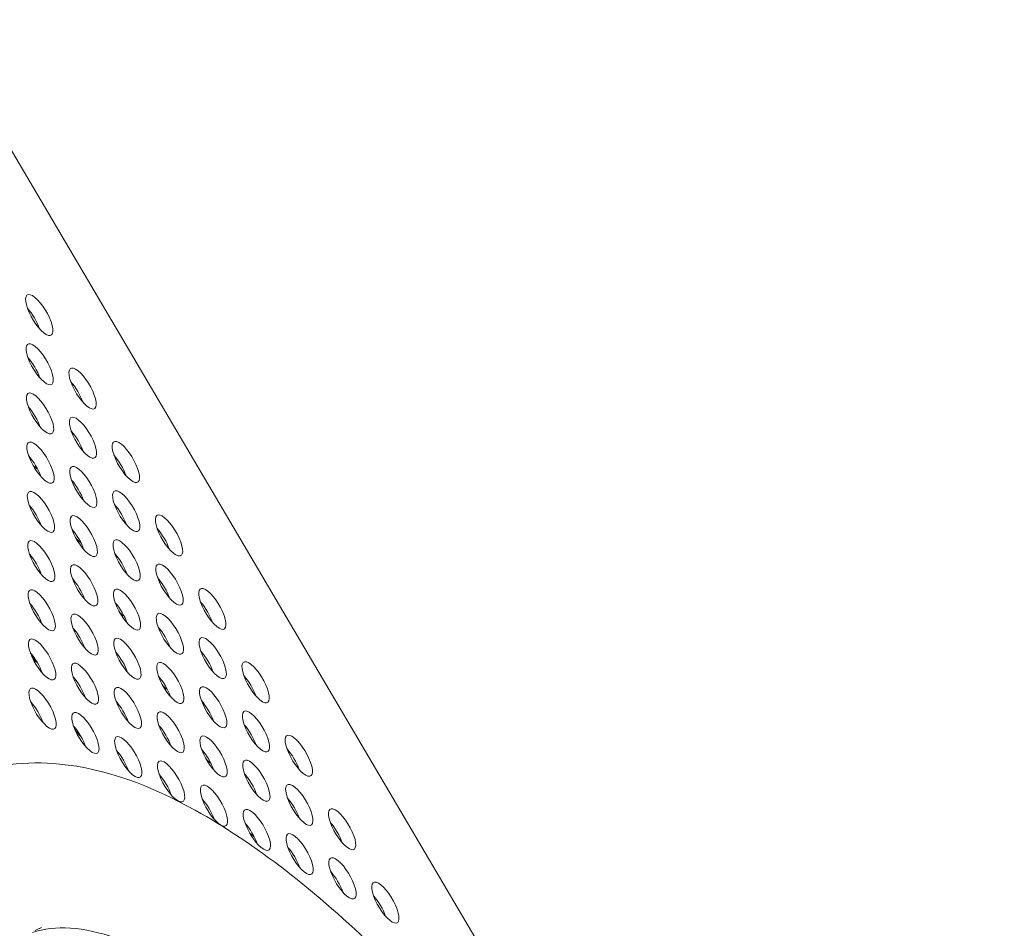
# Model space of a CAD drawing. Units: millimetres. Extents: x -3800 to 4367, y -4338 to 3858.
# Drawn here: x -862 to -679, y 1175 to 1344 of the extents above; entities that cross this region are included whole.
import ezdxf

# ---------------------------------------------------------------- set-up
doc = ezdxf.new("R2010")
doc.units = ezdxf.units.MM
doc.header["$LTSCALE"] = 0.2
doc.header["$MEASUREMENT"] = 0
doc.header["$PDMODE"] = 1
doc.layers.add('HAGS-Dim Plan', color=7, linetype='Continuous', lineweight=50)
doc.layers.add('HAGS-Plan', color=7, linetype='Continuous')
doc.styles.get("Standard").update_dxf_attribs({"font": 'g13f12d.shx', "height": 300})
doc.dimstyles.new('HAGS - Dim Plan', dxfattribs={"dimtxt": 300, "dimasz": 200, "dimexe": 0.18, "dimexo": 0.0625, "dimgap": 150, "dimtad": 0, "dimlfac": 0.001, "dimrnd": 0.05, "dimzin": 1, "dimdsep": 46, "dimtxsty": 'Standard', "dimblk": 'HAGS - Dim Plan arrow', "dimcen": 0.1, "dimse1": 1, "dimse2": 1, "dimclrd": 1, "dimadec": 0, "dimazin": 0, "dimtfac": 1, "dimtofl": 0, "dimtmove": 0, "dimatfit": 3, "dimfxl": 1, "dimtolj": 1, "dimtzin": 0, "dimarcsym": 0})

# ---------------------------------------------------------------- blocks, each defined once
blk = doc.blocks.new('HAGS - Dim Plan arrow')
at = {"color": 1, "lineweight": 0}
blk.add_lwpolyline([(0, 0, 0, 0.35, 0), (-1, 0, 0.015, 0.015, 0)], format="xyseb", dxfattribs=at)
blk = doc.blocks.new('*D1')
at = {"layer": 'Defpoints', "color": 0, "transparency": 16777216}
for p in [(-884.19, 2921.58), (10.6, -3649.08), (4169.98, -3649.08)]:
    blk.add_point(p, dxfattribs=at)
at = {"layer": 'HAGS-Dim Plan', "color": 1, "lineweight": -2, "transparency": 16777216}
for p, q in [((4169.98, 2721.58), (4169.98, 255.11)), ((4169.98, -3449.08), (4169.98, -973.72))]:
    blk.add_line(p, q, dxfattribs=at)
at = {"layer": 'HAGS-Dim Plan', "color": 1, "lineweight": -2, "transparency": 16777216, "xscale": 200, "yscale": 200, "zscale": 200}
for p, rotation in [((4169.98, 2921.58), 90), ((4169.98, -3649.08), 270)]:
    blk.add_blockref('HAGS - Dim Plan arrow', p, dxfattribs=dict(at, rotation=rotation))
at = {"layer": 'HAGS-Dim Plan', "color": 0, "lineweight": 50, "transparency": 16777216, "insert": (4169.98, -359.31), "char_height": 300, "attachment_point": 5, "rotation": 90}
blk.add_mtext('\\A1;6.55m', dxfattribs=at)
blk = doc.blocks.new('*D3')
at = {"layer": 'Defpoints', "color": 0, "transparency": 16777216}
for p in [(3566.16, 3660.99), (3566.16, 755.17), (-3799.67, 183.41)]:
    blk.add_point(p, dxfattribs=at)
at = {"layer": 'HAGS-Dim Plan', "color": 1, "lineweight": -2, "transparency": 16777216}
for p, q in [((-3599.67, 3660.99), (-733.89, 3660.99)), ((3366.16, 3660.99), (506.98, 3660.99))]:
    blk.add_line(p, q, dxfattribs=at)
at = {"layer": 'HAGS-Dim Plan', "color": 1, "lineweight": -2, "transparency": 16777216, "xscale": 200, "yscale": 200, "zscale": 200, "rotation": 180}
blk.add_blockref('HAGS - Dim Plan arrow', (-3799.67, 3660.99), dxfattribs=at)
at = {"layer": 'HAGS-Dim Plan', "color": 1, "lineweight": -2, "transparency": 16777216, "xscale": 200, "yscale": 200, "zscale": 200}
blk.add_blockref('HAGS - Dim Plan arrow', (3566.16, 3660.99), dxfattribs=at)
at = {"layer": 'HAGS-Dim Plan', "color": 0, "lineweight": 50, "transparency": 16777216, "insert": (-113.45, 3660.99), "char_height": 300, "attachment_point": 5}
blk.add_mtext('\\A1;7.40m', dxfattribs=at)
blk = doc.blocks.new('*D4')
at = {"layer": 'Defpoints', "color": 0, "transparency": 16777216}
for p in [(2065.4, 3273.82), (2065.4, 762.91, 631.05), (-2310.21, 193.17, 10.94)]:
    blk.add_point(p, dxfattribs=at)
at = {"layer": 'HAGS-Dim Plan', "color": 1, "lineweight": -2, "transparency": 16777216}
for p, q in [((-2110.21, 3273.82), (-748.47, 3273.82)), ((1865.4, 3273.82), (522.4, 3273.82))]:
    blk.add_line(p, q, dxfattribs=at)
at = {"layer": 'HAGS-Dim Plan', "color": 1, "lineweight": -2, "transparency": 16777216, "xscale": 200, "yscale": 200, "zscale": 200, "rotation": 180}
blk.add_blockref('HAGS - Dim Plan arrow', (-2310.21, 3273.82), dxfattribs=at)
at = {"layer": 'HAGS-Dim Plan', "color": 1, "lineweight": -2, "transparency": 16777216, "xscale": 200, "yscale": 200, "zscale": 200}
blk.add_blockref('HAGS - Dim Plan arrow', (2065.4, 3273.82), dxfattribs=at)
at = {"layer": 'HAGS-Dim Plan', "color": 0, "lineweight": 50, "transparency": 16777216, "insert": (-113.04, 3273.82), "char_height": 300, "attachment_point": 5}
blk.add_mtext('\\A1;4.40m', dxfattribs=at)

msp = doc.modelspace()

# ---------------------------------------------------------------- linework, layer by layer
at = {"layer": 'HAGS-Plan', "lineweight": 0}
msp.add_line((-897.061, 1375.873), (-561.682, 806.193), dxfattribs=at)
for centre, major_axis, start_param, end_param in [((-858.71, 1288.883), (-2.21, 3.754), -0.5237395, 2.6178531), ((-858.71, 1288.883), (2.21, -3.754), -0.5237395, 2.6178531), ((-860.869, 1287.612), (-2.21, 3.754), -2.1017267, -1.039866), ((-858.634, 1279.719), (-2.21, 3.754), -0.5237395, 2.6178531), ((-858.634, 1279.719), (2.21, -3.754), -0.5237395, 2.6178531), ((-860.793, 1278.448), (-2.21, 3.754), -2.1017267, -1.039866), ((-850.656, 1275.203), (-2.21, 3.754), -0.5237395, 2.6178531), ((-850.656, 1275.203), (2.21, -3.754), -0.5237395, 2.6178531), ((-852.815, 1273.932), (-2.21, 3.754), -2.1017267, -1.039866), ((-858.558, 1270.555), (-2.21, 3.754), -0.5237395, 2.6178531), ((-858.558, 1270.555), (2.21, -3.754), -0.5237395, 2.6178531), ((-860.717, 1269.284), (-2.21, 3.754), -2.1017267, -1.039866), ((-850.58, 1266.039), (-2.21, 3.754), -0.5237395, 2.6178531), ((-850.58, 1266.039), (2.21, -3.754), -0.5237395, 2.6178531), ((-852.739, 1264.768), (-2.21, 3.754), -2.1017267, -1.039866), ((-858.482, 1261.391), (-2.21, 3.754), -0.5237395, 2.6178531), ((-858.482, 1261.391), (2.21, -3.754), -0.5237395, 2.6178531), ((-842.602, 1261.523), (-2.21, 3.754), -0.5237395, 2.6178531), ((-842.602, 1261.523), (2.21, -3.754), -0.5237395, 2.6178531), ((-860.641, 1260.12), (-2.21, 3.754), -2.1017267, -1.039866), ((-850.504, 1256.875), (-2.21, 3.754), -0.5237395, 2.6178531), ((-844.761, 1260.252), (-2.21, 3.754), -2.1017267, -1.039866), ((-850.504, 1256.875), (2.21, -3.754), -0.5237395, 2.6178531), ((-852.663, 1255.604), (-2.21, 3.754), -2.1017267, -1.039866), ((-858.406, 1252.227), (-2.21, 3.754), -0.5237395, 2.6178531), ((-858.406, 1252.227), (2.21, -3.754), -0.5237395, 2.6178531), ((-842.526, 1252.358), (-2.21, 3.754), -0.5237395, 2.6178531), ((-842.526, 1252.358), (2.21, -3.754), -0.5237395, 2.6178531), ((-860.565, 1250.956), (-2.21, 3.754), -2.1017267, -1.039866), ((-850.428, 1247.71), (-2.21, 3.754), -0.5237395, 2.6178531), ((-844.685, 1251.088), (-2.21, 3.754), -2.1017267, -1.039866), ((-834.549, 1247.842), (-2.21, 3.754), -0.5237395, 2.6178531), ((-850.428, 1247.71), (2.21, -3.754), -0.5237395, 2.6178531), ((-834.549, 1247.842), (2.21, -3.754), -0.5237395, 2.6178531), ((-852.587, 1246.44), (-2.21, 3.754), -2.1017267, -1.039866), ((-836.707, 1246.571), (-2.21, 3.754), -2.1017267, -1.039866), ((-858.33, 1243.063), (-2.21, 3.754), -0.5237395, 2.6178531), ((-858.33, 1243.063), (2.21, -3.754), -0.5237395, 2.6178531), ((-842.45, 1243.194), (-2.21, 3.754), -0.5237395, 2.6178531), ((-842.45, 1243.194), (2.21, -3.754), -0.5237395, 2.6178531), ((-860.489, 1241.792), (-2.21, 3.754), -2.1017267, -1.039866), ((-850.352, 1238.546), (-2.21, 3.754), -0.5237395, 2.6178531), ((-844.609, 1241.923), (-2.21, 3.754), -2.1017267, -1.039866), ((-834.473, 1238.678), (-2.21, 3.754), -0.5237395, 2.6178531), ((-850.352, 1238.546), (2.21, -3.754), -0.5237395, 2.6178531), ((-834.473, 1238.678), (2.21, -3.754), -0.5237395, 2.6178531), ((-852.511, 1237.275), (-2.21, 3.754), -2.1017267, -1.039866), ((-836.631, 1237.407), (-2.21, 3.754), -2.1017267, -1.039866), ((-858.254, 1233.898), (-2.21, 3.754), -0.5237395, 2.6178531), ((-858.254, 1233.898), (2.21, -3.754), -0.5237395, 2.6178531), ((-842.374, 1234.03), (-2.21, 3.754), -0.5237395, 2.6178531), ((-842.374, 1234.03), (2.21, -3.754), -0.5237395, 2.6178531), ((-826.495, 1234.162), (-2.21, 3.754), -0.5237395, 2.6178531), ((-826.495, 1234.162), (2.21, -3.754), -0.5237395, 2.6178531), ((-860.413, 1232.628), (-2.21, 3.754), -2.1017267, -1.039866), ((-850.276, 1229.382), (-2.21, 3.754), -0.5237395, 2.6178531), ((-844.533, 1232.759), (-2.21, 3.754), -2.1017267, -1.039866), ((-834.397, 1229.514), (-2.21, 3.754), -0.5237395, 2.6178531), ((-828.653, 1232.891), (-2.21, 3.754), -2.1017267, -1.039866), ((-850.276, 1229.382), (2.21, -3.754), -0.5237395, 2.6178531), ((-834.397, 1229.514), (2.21, -3.754), -0.5237395, 2.6178531), ((-852.435, 1228.111), (-2.21, 3.754), -2.1017267, -1.039866), ((-836.555, 1228.243), (-2.21, 3.754), -2.1017267, -1.039866), ((-858.178, 1224.734), (-2.21, 3.754), -0.5237395, 2.6178531), ((-858.178, 1224.734), (2.21, -3.754), -0.5237395, 2.6178531), ((-842.298, 1224.866), (-2.21, 3.754), -0.5237395, 2.6178531), ((-842.298, 1224.866), (2.21, -3.754), -0.5237395, 2.6178531), ((-826.419, 1224.998), (-2.21, 3.754), -0.5237395, 2.6178531), ((-826.419, 1224.998), (2.21, -3.754), -0.5237395, 2.6178531), ((-860.337, 1223.463), (-2.21, 3.754), -2.1017267, -1.039866), ((-850.2, 1220.218), (-2.21, 3.754), -0.5237395, 2.6178531), ((-844.457, 1223.595), (-2.21, 3.754), -2.1017267, -1.039866), ((-834.321, 1220.35), (-2.21, 3.754), -0.5237395, 2.6178531), ((-828.577, 1223.727), (-2.21, 3.754), -2.1017267, -1.039866), ((-818.441, 1220.481), (-2.21, 3.754), -0.5237395, 2.6178531), ((-850.2, 1220.218), (2.21, -3.754), -0.5237395, 2.6178531), ((-834.321, 1220.35), (2.21, -3.754), -0.5237395, 2.6178531), ((-818.441, 1220.481), (2.21, -3.754), -0.5237395, 2.6178531), ((-852.359, 1218.947), (-2.21, 3.754), -2.1017267, -1.039866), ((-836.479, 1219.079), (-2.21, 3.754), -2.1017267, -1.039866), ((-820.6, 1219.211), (-2.21, 3.754), -2.1017267, -1.039866), ((-858.102, 1215.57), (-2.21, 3.754), -0.5237395, 2.6178531), ((-858.102, 1215.57), (2.21, -3.754), -0.5237395, 2.6178531), ((-842.222, 1215.702), (-2.21, 3.754), -0.5237395, 2.6178531), ((-842.222, 1215.702), (2.21, -3.754), -0.5237395, 2.6178531), ((-826.343, 1215.834), (-2.21, 3.754), -0.5237395, 2.6178531), ((-826.343, 1215.834), (2.21, -3.754), -0.5237395, 2.6178531), ((-860.261, 1214.299), (-2.21, 3.754), -2.1017267, -1.039866), ((-850.124, 1211.054), (-2.21, 3.754), -0.5237395, 2.6178531), ((-844.381, 1214.431), (-2.21, 3.754), -2.1017267, -1.039866), ((-834.245, 1211.186), (-2.21, 3.754), -0.5237395, 2.6178531), ((-828.501, 1214.563), (-2.21, 3.754), -2.1017267, -1.039866), ((-818.365, 1211.317), (-2.21, 3.754), -0.5237395, 2.6178531), ((-850.124, 1211.054), (2.21, -3.754), -0.5237395, 2.6178531), ((-834.245, 1211.186), (2.21, -3.754), -0.5237395, 2.6178531), ((-818.365, 1211.317), (2.21, -3.754), -0.5237395, 2.6178531), ((-852.283, 1209.783), (-2.21, 3.754), -2.1017267, -1.039866), ((-836.403, 1209.915), (-2.21, 3.754), -2.1017267, -1.039866), ((-820.524, 1210.047), (-2.21, 3.754), -2.1017267, -1.039866), ((-842.146, 1206.538), (-2.21, 3.754), -0.5237395, 2.6178531), ((-842.146, 1206.538), (2.21, -3.754), -0.5237395, 2.6178531), ((-826.267, 1206.669), (-2.21, 3.754), -0.5237395, 2.6178531), ((-826.267, 1206.669), (2.21, -3.754), -0.5237395, 2.6178531), ((-810.387, 1206.801), (-2.21, 3.754), -0.5237395, 2.6178531), ((-810.387, 1206.801), (2.21, -3.754), -0.5237395, 2.6178531), ((-812.546, 1205.53), (-2.21, 3.754), -2.1017267, -1.039866), ((-844.305, 1205.267), (-2.21, 3.754), -2.1017267, -1.039866), ((-834.169, 1202.022), (-2.21, 3.754), -0.5237395, 2.6178531), ((-828.425, 1205.399), (-2.21, 3.754), -2.1017267, -1.039866), ((-818.289, 1202.153), (-2.21, 3.754), -0.5237395, 2.6178531), ((-834.169, 1202.022), (2.21, -3.754), -0.5237395, 2.6178531), ((-818.289, 1202.153), (2.21, -3.754), -0.5237395, 2.6178531), ((-836.327, 1200.751), (-2.21, 3.754), -2.1017267, -1.039866), ((-820.448, 1200.882), (-2.21, 3.754), -2.1017267, -1.039866), ((-826.191, 1197.505), (-2.21, 3.754), -0.5237395, 2.6178531), ((-826.191, 1197.505), (2.21, -3.754), -0.5237395, 2.6178531), ((-810.311, 1197.637), (-2.21, 3.754), -0.5237395, 2.6178531), ((-810.311, 1197.637), (2.21, -3.754), -0.5237395, 2.6178531), ((-812.47, 1196.366), (-2.21, 3.754), -2.1017267, -1.039866), ((-828.349, 1196.234), (-2.21, 3.754), -2.1017267, -1.039866), ((-818.213, 1192.989), (-2.21, 3.754), -0.5237395, 2.6178531), ((-802.333, 1193.121), (-2.21, 3.754), -0.5237395, 2.6178531), ((-818.213, 1192.989), (2.21, -3.754), -0.5237395, 2.6178531), ((-802.333, 1193.121), (2.21, -3.754), -0.5237395, 2.6178531), ((-820.371, 1191.718), (-2.21, 3.754), -2.1017267, -1.039866), ((-804.492, 1191.85), (-2.21, 3.754), -2.1017267, -1.039866), ((-810.235, 1188.473), (-2.21, 3.754), -0.5237395, 2.6178531), ((-810.235, 1188.473), (2.21, -3.754), -0.5237395, 2.6178531), ((-812.394, 1187.202), (-2.21, 3.754), -2.1017267, -1.039866), ((-802.257, 1183.957), (-2.21, 3.754), -0.5237395, 2.6178531), ((-802.257, 1183.957), (2.21, -3.754), -0.5237395, 2.6178531), ((-804.416, 1182.686), (-2.21, 3.754), -2.1017267, -1.039866), ((-794.28, 1179.44), (-2.21, 3.754), -0.5237395, 2.6178531), ((-794.28, 1179.44), (2.21, -3.754), -0.5237395, 2.6178531), ((-796.438, 1178.17), (-2.21, 3.754), -2.1017267, -1.039866)]:
    msp.add_ellipse(centre, major_axis=major_axis, ratio=0.3334056, start_param=start_param, end_param=end_param, dxfattribs=at)
at = {"layer": 'HAGS-Plan', "lineweight": 0, "extrusion": (0, 0, -1)}
for centre, major_axis, start_param, end_param in [((-858.76, 1263.553), (-2.215, 3.762), -2.2665909, -1.9845215), ((-850.706, 1249.873), (-2.215, 3.762), -2.2665908, -1.9845214), ((-855.388, 1237.905), (-2.215, 3.762), -0.4930883, -0.4699282), ((-842.652, 1236.192), (-2.215, 3.762), -2.2665907, -1.9845212), ((-847.334, 1224.225), (-2.215, 3.762), -0.4930884, -0.4699283), ((-858.201, 1227.039), (-2.215, 3.762), -2.0781081, -1.6732485), ((-834.598, 1222.512), (-2.215, 3.762), -2.2665906, -1.984521), ((-859.144, 1217.273), (-2.215, 3.762), -2.6629511, -2.6012641), ((-861.013, 1216.172), (2.215, -3.762), -0.4014086, -0.3756364), ((-850.147, 1213.358), (-2.215, 3.762), -2.0781079, -1.6732483), ((-839.28, 1210.545), (-2.215, 3.762), -0.4930885, -0.4699284), ((-826.545, 1208.832), (-2.215, 3.762), -2.2665905, -1.9845208), ((-831.227, 1196.864), (-2.215, 3.762), -0.4930885, -0.4699285), ((-818.491, 1195.151), (-2.215, 3.762), -2.2665903, -1.9845207)]:
    msp.add_ellipse(centre, major_axis=major_axis, ratio=0.5772877, start_param=start_param, end_param=end_param, dxfattribs=at)
at = {"layer": 'HAGS-Plan', "lineweight": 0}
for points, knots in [([(-873.167, 1202.756), (-867.325, 1205.193), (-861.003, 1205.842), (-846.312, 1204.411), (-838.03, 1201.256), (-818.543, 1190.494), (-807.201, 1181.569), (-784.917, 1159.963), (-774.049, 1147.554), (-753.364, 1120.469), (-743.537, 1105.883), (-725.598, 1075.757), (-717.479, 1060.233), (-703.628, 1029.54), (-697.914, 1014.387), (-689.439, 985.502), (-686.744, 971.848), (-685.113, 946.351), (-686.204, 934.552), (-693.601, 919.261), (-697.007, 914.675), (-701.472, 911.144)], [1.6167243, 1.6167243, 1.6167243, 1.6167243, 1.8088988, 1.8088988, 2.0841262, 2.0841262, 2.4512289, 2.4512289, 2.79435, 2.79435, 3.1267738, 3.1267738, 3.4566056, 3.4566056, 3.7885366, 3.7885366, 4.1295699, 4.1295699, 4.4936243, 4.4936243, 4.666461, 4.666461, 4.666461, 4.666461]), ([(-704.634, 909.104), (-710, 906.338), (-716.67, 905.998), (-732.256, 910.008), (-741.353, 914.668), (-760.865, 928.618), (-771.273, 937.911), (-792.33, 960.143), (-802.972, 973.061), (-823.448, 1001.226), (-833.28, 1016.463), (-851.158, 1047.732), (-859.201, 1063.759), (-872.693, 1094.999), (-878.138, 1110.206), (-885.878, 1138.3), (-888.167, 1151.175), (-889.318, 1173.362), (-888.173, 1182.657), (-883.204, 1194.628), (-880.259, 1198.462), (-876.485, 1200.98)], [4.7311382, 4.7311382, 4.7311382, 4.7311382, 5.0333192, 5.0333192, 5.3562915, 5.3562915, 5.6791862, 5.6791862, 6.0005797, 6.0005797, 6.3214168, 6.3214168, 6.642135, 6.642135, 6.9630533, 6.9630533, 7.2846882, 7.2846882, 7.6080939, 7.6080939, 7.8352324, 7.8352324, 7.8352324, 7.8352324]), ([(-859.945, 1173.901), (-855.773, 1175.269), (-850.514, 1174.964), (-837.923, 1170.59), (-830.549, 1166.356), (-814.735, 1154.234), (-806.289, 1146.333), (-789.2, 1127.632), (-780.557, 1116.822), (-763.98, 1093.396), (-756.05, 1080.782), (-741.722, 1055.043), (-735.327, 1041.921), (-724.728, 1016.521), (-720.524, 1004.246), (-714.731, 981.82), (-713.137, 971.667), (-712.677, 954.583), (-713.803, 947.641), (-717.24, 940.209), (-718.641, 938.231), (-720.289, 936.705)], [1.6435556, 1.6435556, 1.6435556, 1.6435556, 1.9446811, 1.9446811, 2.2597387, 2.2597387, 2.5765943, 2.5765943, 2.8950367, 2.8950367, 3.2140616, 3.2140616, 3.533187, 3.533187, 3.852026, 3.852026, 4.1699157, 4.1699157, 4.4855628, 4.4855628, 4.6396297, 4.6396297, 4.6396297, 4.6396297]), ([(-858.294, 1174.821), (-858.372, 1174.784), (-858.449, 1174.746), (-858.603, 1174.669), (-858.68, 1174.63), (-858.833, 1174.551), (-858.909, 1174.51), (-859.06, 1174.429), (-859.135, 1174.387), (-859.285, 1174.302), (-859.359, 1174.26), (-859.433, 1174.216)], [4.68309099, 4.68309099, 4.68309099, 4.68309099, 4.688922437, 4.688922437, 4.694753884, 4.694753884, 4.700585331, 4.700585331, 4.706416778, 4.706416778, 4.712248226, 4.712248226, 4.712248226, 4.712248226])]:
    msp.add_open_spline(points, degree=3, knots=knots, dxfattribs=at)

# ---------------------------------------------------------------- dimensions: what is measured, and where the dimension line sits
at = {"layer": 'HAGS-Dim Plan', "lineweight": 50}
for base, p1, p2, override, picture, middle in [((3566.161, 3660.989, 577.009), (-3799.672, 183.409, 577.009), (3566.161, 755.172, 577.009), {"dimrnd": 0.1, "dimpost": 'm'}, '*D3', (-113.455, 3660.989, 577.009)), ((2065.399, 3273.823, 1198.497), (-2310.207, 193.172, 1209.433), (2065.399, 762.914, 1829.551), {"dimpost": 'm'}, '*D4', (-113.037, 3273.823, 1198.497))]:
    dim = msp.add_linear_dim(base=base, p1=p1, p2=p2, dimstyle='HAGS - Dim Plan', override=override, dxfattribs=at)
    dim.commit()
    dim.dimension.update_dxf_attribs({"geometry": picture, "text_midpoint": middle, "dimtype": 160})
dim = msp.add_linear_dim(base=(4169.98, -3649.083, 577.009), p1=(-884.189, 2921.577, 577.009), p2=(10.599, -3649.083, 577.009), angle=90, dimstyle='HAGS - Dim Plan', override={"dimpost": 'm'}, dxfattribs=at)
dim.commit()
dim.dimension.update_dxf_attribs({"geometry": '*D1', "text_midpoint": (4169.98, -359.308, 577.009), "dimtype": 160})

doc.saveas('drawing.dxf')
